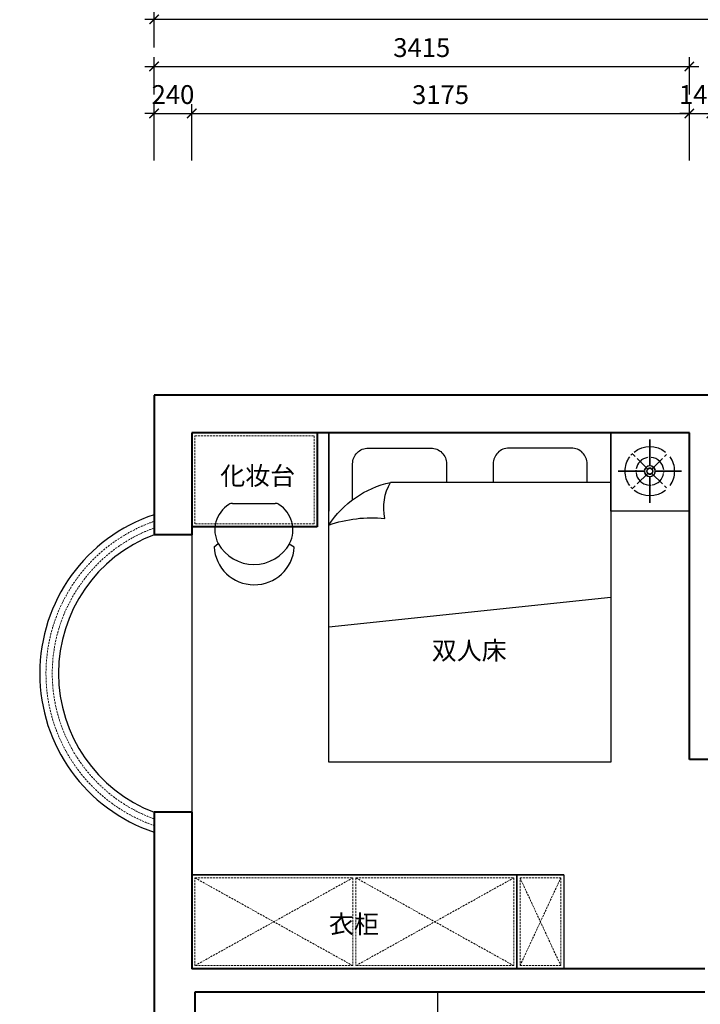
# Model space of a CAD drawing. Units: millimetres. Extents: x -22930 to 418495, y 14311 to 55921.
# Drawn here: x 396146 to 400488, y 24080 to 30360 of the extents above; entities that cross this region are included whole.
import ezdxf

# ---------------------------------------------------------------- set-up
doc = ezdxf.new("R2010")
doc.units = ezdxf.units.MM
doc.linetypes.add('DASHED', pattern=[19.05, 12.7, -6.35])
for name, color, linetype, lineweight in [('00谢\u3000辅助线', 8, 'DASHED', 20), ('外墙', 51, 'Continuous', 40), ('家具', 124, 'Continuous', 30), ('框框', 250, 'Continuous', 20), ('窗户', 22, 'Continuous', 30)]:
    doc.layers.add(name, color=color, linetype=linetype, lineweight=lineweight)
doc.layers.add('4', color=4, linetype='Continuous')
doc.styles.add('黑体', font='simhei.ttf')
doc.dimstyles.new('副本 1-60', dxfattribs={"dimscale": 60, "dimtxt": 2, "dimasz": 1, "dimexe": 1, "dimexo": 2, "dimgap": 1, "dimtad": 1, "dimdec": 0, "dimrnd": 5, "dimzin": 0, "dimdsep": 46, "dimtxsty": '黑体', "dimblk": 'ARCHTICK', "dimblk1": 'ARCHTICK', "dimblk2": 'ARCHTICK', "dimcen": 0.09, "dimdle": 1, "dimclrd": 251, "dimclre": 251, "dimclrt": 3, "dimadec": 0, "dimazin": 0, "dimtfac": 1, "dimtdec": 0, "dimtix": 1, "dimtmove": 2, "dimatfit": 3, "dimldrblk": 'ARCHTICK', "dimfxl": 5, "dimfxlon": 1, "dimtolj": 1, "dimtzin": 0, "dimarcsym": 0})

# ---------------------------------------------------------------- blocks, each defined once
blk = doc.blocks.new('_ArchTick')
at = {"color": 0, "linetype": 'ByBlock', "const_width": 0.15}
blk.add_lwpolyline([(-0.5, -0.5), (0.5, 0.5)], dxfattribs=at)
blk = doc.blocks.new('*D1137')
at = {"layer": 'Defpoints', "color": 0}
for p in [(394474.1, 24156.2), (397264.1, 24156.2), (397264.1, 23491.2)]:
    blk.add_point(p, dxfattribs=at)
at = {"layer": '家具', "color": 251, "lineweight": -2}
for p, q in [((394474.1, 23431.2), (394474.1, 24216.2)), ((394774.1, 24156.2), (394414.1, 24156.2)), ((394774.1, 23491.2), (394414.1, 23491.2))]:
    blk.add_line(p, q, dxfattribs=at)
at = {"layer": '家具', "color": 251, "lineweight": -2, "xscale": 60, "yscale": 60, "zscale": 60}
for p, rotation in [((394474.1, 24156.2), 90), ((394474.1, 23491.2), 270)]:
    blk.add_blockref('_ArchTick', p, dxfattribs=dict(at, rotation=rotation))
at = {"layer": '家具', "color": 3, "insert": (394354.1, 23823.7), "char_height": 120, "attachment_point": 5, "rotation": 90, "style": '黑体'}
blk.add_mtext('\\A1;665', dxfattribs=at)
blk = doc.blocks.new('*D1138')
at = {"layer": 'Defpoints', "color": 0}
for p in [(394474.1, 24306.2), (397244.1, 24306.2), (397264.1, 24156.2)]:
    blk.add_point(p, dxfattribs=at)
at = {"layer": '家具', "color": 251, "lineweight": -2}
for p, q in [((394774.1, 24306.2), (394414.1, 24306.2)), ((394474.1, 24306.2), (394474.1, 24366.2)), ((394474.1, 24156.2), (394474.1, 24306.2)), ((394774.1, 24156.2), (394414.1, 24156.2)), ((394474.1, 24156.2), (394474.1, 24096.2))]:
    blk.add_line(p, q, dxfattribs=at)
at = {"layer": '家具', "color": 251, "lineweight": -2, "xscale": 60, "yscale": 60, "zscale": 60}
for p, rotation in [((394474.1, 24306.2), 270), ((394474.1, 24156.2), 90)]:
    blk.add_blockref('_ArchTick', p, dxfattribs=dict(at, rotation=rotation))
at = {"layer": '家具', "color": 3, "insert": (394353.4, 24231.2), "char_height": 120, "attachment_point": 5, "rotation": 90, "style": '黑体'}
blk.add_mtext('\\A1;150', dxfattribs=at)
blk = doc.blocks.new('*D1139')
at = {"layer": 'Defpoints', "color": 0}
for p in [(394474.1, 25305.2), (397244.1, 25305.2), (397244.1, 24306.2)]:
    blk.add_point(p, dxfattribs=at)
at = {"layer": '家具', "color": 251, "lineweight": -2}
for p, q in [((394474.1, 24246.2), (394474.1, 25365.2)), ((394774.1, 25305.2), (394414.1, 25305.2)), ((394774.1, 24306.2), (394414.1, 24306.2))]:
    blk.add_line(p, q, dxfattribs=at)
at = {"layer": '家具', "color": 251, "lineweight": -2, "xscale": 60, "yscale": 60, "zscale": 60}
for p, rotation in [((394474.1, 25305.2), 90), ((394474.1, 24306.2), 270)]:
    blk.add_blockref('_ArchTick', p, dxfattribs=dict(at, rotation=rotation))
at = {"layer": '家具', "color": 3, "insert": (394353.4, 24805.7), "char_height": 120, "attachment_point": 5, "rotation": 90, "style": '黑体'}
blk.add_mtext('\\A1;1000', dxfattribs=at)
blk = doc.blocks.new('*D1140')
at = {"layer": 'Defpoints', "color": 0}
for p in [(394474.1, 27075.2), (397244.1, 27075.2), (397244.1, 25305.2)]:
    blk.add_point(p, dxfattribs=at)
at = {"layer": '家具', "color": 251, "lineweight": -2}
for p, q in [((394474.1, 25245.2), (394474.1, 27135.2)), ((394774.1, 27075.2), (394414.1, 27075.2)), ((394774.1, 25305.2), (394414.1, 25305.2))]:
    blk.add_line(p, q, dxfattribs=at)
at = {"layer": '家具', "color": 251, "lineweight": -2, "xscale": 60, "yscale": 60, "zscale": 60}
for p, rotation in [((394474.1, 27075.2), 90), ((394474.1, 25305.2), 270)]:
    blk.add_blockref('_ArchTick', p, dxfattribs=dict(at, rotation=rotation))
at = {"layer": '家具', "color": 3, "insert": (394353.4, 26190.2), "char_height": 120, "attachment_point": 5, "rotation": 90, "style": '黑体'}
blk.add_mtext('\\A1;1770', dxfattribs=at)
blk = doc.blocks.new('*D1141')
at = {"layer": 'Defpoints', "color": 0}
for p in [(394474.1, 27725.2), (397244.1, 27725.2), (397244.1, 27075.2)]:
    blk.add_point(p, dxfattribs=at)
at = {"layer": '家具', "color": 251, "lineweight": -2}
for p, q in [((394474.1, 27015.2), (394474.1, 27785.2)), ((394774.1, 27725.2), (394414.1, 27725.2)), ((394774.1, 27075.2), (394414.1, 27075.2))]:
    blk.add_line(p, q, dxfattribs=at)
at = {"layer": '家具', "color": 251, "lineweight": -2, "xscale": 60, "yscale": 60, "zscale": 60}
for p, rotation in [((394474.1, 27725.2), 90), ((394474.1, 27075.2), 270)]:
    blk.add_blockref('_ArchTick', p, dxfattribs=dict(at, rotation=rotation))
at = {"layer": '家具', "color": 3, "insert": (394353.4, 27400.2), "char_height": 120, "attachment_point": 5, "rotation": 90, "style": '黑体'}
blk.add_mtext('\\A1;650', dxfattribs=at)
blk = doc.blocks.new('*D1142')
at = {"layer": 'Defpoints', "color": 0}
for p in [(394474.1, 28722.2), (401032.1, 28722.2), (397244.1, 27725.2)]:
    blk.add_point(p, dxfattribs=at)
at = {"layer": '家具', "color": 251, "lineweight": -2}
for p, q in [((394474.1, 27665.2), (394474.1, 28782.2)), ((394774.1, 28722.2), (394414.1, 28722.2)), ((394774.1, 27725.2), (394414.1, 27725.2))]:
    blk.add_line(p, q, dxfattribs=at)
at = {"layer": '家具', "color": 251, "lineweight": -2, "xscale": 60, "yscale": 60, "zscale": 60}
for p, rotation in [((394474.1, 28722.2), 90), ((394474.1, 27725.2), 270)]:
    blk.add_blockref('_ArchTick', p, dxfattribs=dict(at, rotation=rotation))
at = {"layer": '家具', "color": 3, "insert": (394354.1, 28223.7), "char_height": 120, "attachment_point": 5, "rotation": 90, "style": '黑体'}
blk.add_mtext('\\A1;995', dxfattribs=at)
blk = doc.blocks.new('*D1143')
at = {"layer": 'Defpoints', "color": 0}
for p in [(394474.1, 28962.2), (400792.1, 28962.2), (401032.1, 28722.2)]:
    blk.add_point(p, dxfattribs=at)
at = {"layer": '家具', "color": 251, "lineweight": -2}
for p, q in [((394474.1, 28962.2), (394474.1, 29022.2)), ((394774.1, 28962.2), (394414.1, 28962.2)), ((394474.1, 28722.2), (394474.1, 28962.2)), ((394774.1, 28722.2), (394414.1, 28722.2)), ((394474.1, 28722.2), (394474.1, 28662.2))]:
    blk.add_line(p, q, dxfattribs=at)
at = {"layer": '家具', "color": 251, "lineweight": -2, "xscale": 60, "yscale": 60, "zscale": 60}
for p, rotation in [((394474.1, 28962.2), 270), ((394474.1, 28722.2), 90)]:
    blk.add_blockref('_ArchTick', p, dxfattribs=dict(at, rotation=rotation))
at = {"layer": '家具', "color": 3, "insert": (394353.4, 28842.2), "char_height": 120, "attachment_point": 5, "rotation": 90, "style": '黑体'}
blk.add_mtext('\\A1;240', dxfattribs=at)
blk = doc.blocks.new('*D1144')
at = {"layer": 'Defpoints', "color": 0}
for p in [(397244.1, 29762.2), (397004.1, 27965.2), (397244.1, 27725.2)]:
    blk.add_point(p, dxfattribs=at)
at = {"layer": '家具', "color": 251, "lineweight": -2}
for p, q in [((397004.1, 29462.2), (397004.1, 29822.2)), ((397244.1, 29462.2), (397244.1, 29822.2)), ((397004.1, 29762.2), (396944.1, 29762.2)), ((397004.1, 29762.2), (397244.1, 29762.2)), ((397244.1, 29762.2), (397304.1, 29762.2))]:
    blk.add_line(p, q, dxfattribs=at)
at = {"layer": '家具', "color": 251, "lineweight": -2, "xscale": 60, "yscale": 60, "zscale": 60}
blk.add_blockref('_ArchTick', (397004.1, 29762.2), dxfattribs=at)
at = {"layer": '家具', "color": 251, "lineweight": -2, "xscale": 60, "yscale": 60, "zscale": 60, "rotation": 180}
blk.add_blockref('_ArchTick', (397244.1, 29762.2), dxfattribs=at)
at = {"layer": '家具', "color": 3, "insert": (397124.1, 29882.8), "char_height": 120, "attachment_point": 5, "style": '黑体'}
blk.add_mtext('\\A1;240', dxfattribs=at)
blk = doc.blocks.new('*D1145')
at = {"layer": 'Defpoints', "color": 0}
for p in [(400418.1, 29762.2), (397244.1, 27725.2), (400418.1, 27725.2)]:
    blk.add_point(p, dxfattribs=at)
at = {"layer": '家具', "color": 251, "lineweight": -2}
for p, q in [((397244.1, 29462.2), (397244.1, 29822.2)), ((400418.1, 29462.2), (400418.1, 29822.2)), ((397184.1, 29762.2), (400478.1, 29762.2))]:
    blk.add_line(p, q, dxfattribs=at)
at = {"layer": '家具', "color": 251, "lineweight": -2, "xscale": 60, "yscale": 60, "zscale": 60, "rotation": 180}
blk.add_blockref('_ArchTick', (397244.1, 29762.2), dxfattribs=at)
at = {"layer": '家具', "color": 251, "lineweight": -2, "xscale": 60, "yscale": 60, "zscale": 60}
blk.add_blockref('_ArchTick', (400418.1, 29762.2), dxfattribs=at)
at = {"layer": '家具', "color": 3, "insert": (398831.1, 29882.2), "char_height": 120, "attachment_point": 5, "style": '黑体'}
blk.add_mtext('\\A1;3175', dxfattribs=at)
blk = doc.blocks.new('*D1146')
at = {"layer": 'Defpoints', "color": 0}
for p in [(400558.1, 29762.2), (400418.1, 27725.2), (400558.1, 27696.2)]:
    blk.add_point(p, dxfattribs=at)
at = {"layer": '家具', "color": 251, "lineweight": -2}
for p, q in [((400418.1, 29462.2), (400418.1, 29822.2)), ((400558.1, 29462.2), (400558.1, 29822.2)), ((400418.1, 29762.2), (400358.1, 29762.2)), ((400418.1, 29762.2), (400558.1, 29762.2)), ((400558.1, 29762.2), (400618.1, 29762.2))]:
    blk.add_line(p, q, dxfattribs=at)
at = {"layer": '家具', "color": 251, "lineweight": -2, "xscale": 60, "yscale": 60, "zscale": 60}
blk.add_blockref('_ArchTick', (400418.1, 29762.2), dxfattribs=at)
at = {"layer": '家具', "color": 251, "lineweight": -2, "xscale": 60, "yscale": 60, "zscale": 60, "rotation": 180}
blk.add_blockref('_ArchTick', (400558.1, 29762.2), dxfattribs=at)
at = {"layer": '家具', "color": 3, "insert": (400488.1, 29882.8), "char_height": 120, "attachment_point": 5, "style": '黑体'}
blk.add_mtext('\\A1;140', dxfattribs=at)
blk = doc.blocks.new('*D1110')
at = {"layer": 'Defpoints', "color": 0}
for p in [(400418.1, 30062.2), (397004.1, 29762.2), (400418.1, 29762.2)]:
    blk.add_point(p, dxfattribs=at)
at = {"layer": '家具', "color": 251, "lineweight": -2}
for p, q in [((397004.1, 29882.2), (397004.1, 30122.2)), ((400418.1, 29882.2), (400418.1, 30122.2)), ((396944.1, 30062.2), (400478.1, 30062.2))]:
    blk.add_line(p, q, dxfattribs=at)
at = {"layer": '家具', "color": 251, "lineweight": -2, "xscale": 60, "yscale": 60, "zscale": 60, "rotation": 180}
blk.add_blockref('_ArchTick', (397004.1, 30062.2), dxfattribs=at)
at = {"layer": '家具', "color": 251, "lineweight": -2, "xscale": 60, "yscale": 60, "zscale": 60}
blk.add_blockref('_ArchTick', (400418.1, 30062.2), dxfattribs=at)
at = {"layer": '家具', "color": 3, "insert": (398711.1, 30182.2), "char_height": 120, "attachment_point": 5, "style": '黑体'}
blk.add_mtext('\\A1;3415', dxfattribs=at)
blk = doc.blocks.new('*D1115')
at = {"layer": 'Defpoints', "color": 0}
for p in [(397004.1, 30362.2), (397004.1, 30062.2), (410259.1, 30062.2)]:
    blk.add_point(p, dxfattribs=at)
at = {"layer": '家具', "color": 251, "lineweight": -2}
for p, q in [((397004.1, 30182.2), (397004.1, 30422.2)), ((410259.1, 30182.2), (410259.1, 30422.2)), ((410319.1, 30362.2), (396944.1, 30362.2))]:
    blk.add_line(p, q, dxfattribs=at)
at = {"layer": '家具', "color": 251, "lineweight": -2, "xscale": 60, "yscale": 60, "zscale": 60, "rotation": 180}
blk.add_blockref('_ArchTick', (397004.1, 30362.2), dxfattribs=at)
at = {"layer": '家具', "color": 251, "lineweight": -2, "xscale": 60, "yscale": 60, "zscale": 60}
blk.add_blockref('_ArchTick', (410259.1, 30362.2), dxfattribs=at)
at = {"layer": '家具', "color": 3, "insert": (403631.6, 30482.2), "char_height": 120, "attachment_point": 5, "style": '黑体'}
blk.add_mtext('\\A1;13255', dxfattribs=at)
blk = doc.blocks.new('tyjui')
at = {"color": 8, "linetype": 'Continuous'}
for p, q in [((137281.1, 47163.5), (137281.1, 47330.7)), ((137281.1, 47330.7), (137281.1, 47163.5)), ((137374.7, 47222.6), (137388.1, 47236)), ((137388.1, 47236), (137374.7, 47222.6)), ((137200.9, 47209.2), (137267.4, 47142.7)), ((137267.4, 47142.7), (137200.9, 47209.2)), ((137294.8, 47142.7), (137361.3, 47209.2)), ((137361.3, 47209.2), (137294.8, 47142.7)), ((137079.5, 47129), (137246.7, 47129)), ((137246.7, 47129), (137079.5, 47129)), ((137200.9, 47048.8), (137267.4, 47115.3)), ((137267.4, 47115.3), (137200.9, 47048.8)), ((137294.8, 47115.3), (137361.3, 47048.8)), ((137361.3, 47048.8), (137294.8, 47115.3)), ((137315.6, 47129), (137482.8, 47129)), ((137482.8, 47129), (137315.6, 47129)), ((137281.1, 46927.4), (137281.1, 47094.6)), ((137281.1, 47094.6), (137281.1, 46927.4))]:
    blk.add_line(p, q, dxfattribs=at)
at = {"color": 3, "linetype": 'Continuous'}
for p, q in [((137174.2, 47236), (137187.6, 47222.6)), ((137174.2, 47022.1), (137187.6, 47035.4)), ((137374.7, 47035.4), (137388.1, 47022.1))]:
    blk.add_line(p, q, dxfattribs=at)
at = {"color": 1, "linetype": 'Continuous'}
blk.add_ellipse((137281.1, 47129), major_axis=(-153.8, 34.1), ratio=1, start_param=4.061613, end_param=4.161059, dxfattribs=at)
at = {"color": 8, "linetype": 'Continuous', "extrusion": (0, 0, -1)}
for major_axis, start_param, end_param in [((62.7, 62.7), 4.030214, 5.394564), ((62.7, 62.7), -0.801005, -0.701559), ((62.7, 62.7), -0.801005, -0.701559), ((62.7, 62.7), -0.617105, 0), ((63.6, 61.7), -0.014475, 0.60263), ((62.7, 62.7), 3.843152, 3.942598), ((62.7, 62.7), 3.843152, 3.942598), ((63.6, 61.7), 3.127117, 3.744222), ((13.7, 13.7), -1.570796, 4.712389), ((13.7, 13.7), 3.372739, 4.481242), ((13.7, 13.7), -1.33965, -0.231147), ((13.7, 13.7), 1.801943, 2.910446), ((62.7, 62.7), 0.888621, 2.252972), ((13.7, 13.7), 0.231147, 1.33965), ((62.7, 62.7), 0.701559, 0.801005), ((62.7, 62.7), 0.701559, 0.801005), ((62.7, 62.7), 2.524488, 3.141593), ((62.7, 62.7), 2.340587, 2.440033), ((62.7, 62.7), 2.340587, 2.440033)]:
    blk.add_ellipse((137281.1, 47129), major_axis=major_axis, ratio=1, start_param=start_param, end_param=end_param, dxfattribs=at)
at = {"color": 8, "linetype": 'Continuous'}
for major_axis, start_param, end_param in [((-34.5, 0), -1.570742803527081, 4.712442503652505), ((34.5, 0.4), 1.789269, 2.897772), ((-34.5, 0.4), 0.243947, 1.35245), ((17.2, 0.2), 1.79194, 2.900443), ((-17.2, 0.2), 0.240291, 1.348794), ((-17.2, 0.2), 3.382012, 4.490515), ((17.2, 0.2), -1.349464, -0.240961), ((-34.5, 0.4), 3.385637, 4.494139), ((34.5, 0.4), -1.352606, -0.244103)]:
    blk.add_ellipse((137281.1, 47129), major_axis=major_axis, ratio=1, start_param=start_param, end_param=end_param, dxfattribs=at)
at = {"color": 3, "linetype": 'Continuous'}
blk.add_ellipse((137281.1, 47129), major_axis=(153.8, 33.8), ratio=1, start_param=-1.017399, end_param=-0.917953, dxfattribs=at)
at = {"layer": '4', "color": 124}
for p, q in [((137187.6, 47222.6), (137174.2, 47236)), ((137187.6, 47035.4), (137174.2, 47022.1)), ((137388.1, 47022.1), (137374.7, 47035.4))]:
    blk.add_line(p, q, dxfattribs=at)
blk.add_lwpolyline([(137029.2, 46873.8), (137529.2, 46873.8), (137529.2, 47373.8), (137029.2, 47373.8)], close=True, dxfattribs=at)
for major_axis, start_param, end_param in [((157.5, 0), 0.888608, 2.252959), ((-153.8, 34.1), 4.061613, 4.161059), ((157.5, 0.5), -0.00335, 0.613755), ((-157.5, 0.5), 2.527807, 3.144912), ((157.5, 0), 4.030194, 5.394544), ((153.8, 33.8), -1.017399, -0.917953)]:
    blk.add_ellipse((137281.1, 47129), major_axis=major_axis, ratio=1, start_param=start_param, end_param=end_param, dxfattribs=at)
at = {"layer": '4', "color": 124, "extrusion": (0, 0, -1)}
for major_axis, start_param, end_param in [((-157.5, 0.5), -0.00335, 0.613755), ((157.5, 0.5), 2.527807, 3.144912)]:
    blk.add_ellipse((137279.9, 47128.5), major_axis=major_axis, ratio=1, start_param=start_param, end_param=end_param, dxfattribs=at)
blk = doc.blocks.new('dfbgnhm')
at = {"layer": '4', "color": 124}
for p, q in [((126844.1, 27725.2), (126844.1, 27225.2)), ((125044.1, 26675.2), (126844.1, 26486.4))]:
    blk.add_line(p, q, dxfattribs=at)
blk.add_lwpolyline([(125044.1, 25625.2), (126844.1, 25625.2), (126844.1, 27725.2), (125044.1, 27725.2)], close=True, dxfattribs=at)
for points in [[(125196.2, 27409.1), (125196.2, 27527.5, -0.414214), (125296.2, 27627.5), (125695.2, 27627.5, -0.414214), (125795.2, 27527.5), (125795.2, 27409.1)], [(126692, 27298), (126692, 27527.5, 0.414214), (126592, 27627.5), (126193, 27627.5, 0.414214), (126093, 27527.5), (126093, 27409.1)]]:
    blk.add_lwpolyline(points, format="xyb", dxfattribs=at)
blk.add_lwpolyline([(125044.1, 27409.1), (126450.1, 27409.1)], dxfattribs=at)
for centre, radius, start, end in [((126310.4, 26785.8), 638.7, 33.3219, 77.3603), ((126165.7, 27245.5), 328.1, 348.39567, 29.9015), ((126566.9, 26334.5), 848.8, 70.93802, 95.39382)]:
    blk.add_arc(centre, radius, start, end, dxfattribs=at)
blk.add_blockref('tyjui', (-12485.1, -19648.7))
blk = doc.blocks.new('SSSSFSD')
at = {"color": 3}
for p, q in [((1747436.8, -198193.4), (1747436.8, -199743.4)), ((1747486.8, -198218.4), (1747486.8, -199718.4))]:
    blk.add_line(p, q, dxfattribs=at)
at = {"color": 8, "linetype": 'ByBlock'}
for p, q in [((1747636.8, -198268.4), (1747636.8, -199668.4)), ((1747761.8, -198268.4), (1747636.8, -198268.4)), ((1747761.8, -199668.4), (1747761.8, -198268.4)), ((1747761.8, -198312.2), (1747636.8, -198312.2)), ((1747761.8, -198355.9), (1747636.8, -198355.9)), ((1747761.8, -198399.7), (1747636.8, -198399.7)), ((1747761.8, -198443.4), (1747636.8, -198443.4)), ((1747536.8, -199418.4), (1747536.8, -198518.4)), ((1747536.8, -198518.4), (1747586.8, -198518.4)), ((1747586.8, -198518.4), (1747586.8, -199418.4)), ((1747761.8, -198487.2), (1747636.8, -198487.2)), ((1747761.8, -198530.9), (1747636.8, -198530.9)), ((1747761.8, -198574.7), (1747636.8, -198574.7)), ((1747761.8, -198618.4), (1747636.8, -198618.4)), ((1747761.8, -198662.2), (1747636.8, -198662.2)), ((1747761.8, -198705.9), (1747636.8, -198705.9)), ((1747761.8, -198749.7), (1747636.8, -198749.7)), ((1747761.8, -198793.4), (1747636.8, -198793.4)), ((1747761.8, -198837.2), (1747636.8, -198837.2)), ((1747761.8, -198880.9), (1747636.8, -198880.9)), ((1747761.8, -198924.7), (1747636.8, -198924.7)), ((1747761.8, -198968.4), (1747636.8, -198968.4)), ((1747761.8, -199012.2), (1747636.8, -199012.2)), ((1747761.8, -199055.9), (1747636.8, -199055.9)), ((1747761.8, -199099.7), (1747636.8, -199099.7)), ((1747761.8, -199143.4), (1747636.8, -199143.4)), ((1747761.8, -199187.2), (1747636.8, -199187.2)), ((1747761.8, -199230.9), (1747636.8, -199230.9)), ((1747761.8, -199274.7), (1747636.8, -199274.7)), ((1747761.8, -199318.4), (1747636.8, -199318.4)), ((1747761.8, -199362.2), (1747636.8, -199362.2)), ((1747761.8, -199405.9), (1747636.8, -199405.9)), ((1747586.8, -199418.4), (1747536.8, -199418.4)), ((1747761.8, -199449.7), (1747636.8, -199449.7)), ((1747761.8, -199493.4), (1747636.8, -199493.4)), ((1747761.8, -199537.2), (1747636.8, -199537.2)), ((1747761.8, -199580.9), (1747636.8, -199580.9)), ((1747761.8, -199624.7), (1747636.8, -199624.7)), ((1747761.8, -199668.4), (1747636.8, -199668.4))]:
    blk.add_line(p, q, dxfattribs=at)
at = {"color": 3}
blk.add_lwpolyline([(1747486.8, -199743.4), (1747486.8, -199718.4), (1747786.8, -199718.4), (1747786.8, -198218.4), (1747486.8, -198218.4), (1747486.8, -198193.4), (1747211.8, -198193.4), (1747211.8, -199743.4), (1747486.8, -199743.4)], dxfattribs=at)
at = {"color": 252, "linetype": 'ByBlock', "const_width": 37.5}
for points in [[(1747636.8, -198330.9), (1747711.8, -198330.9)], [(1747636.8, -198418.4), (1747711.8, -198418.4)], [(1747636.8, -198505.9), (1747711.8, -198505.9)], [(1747636.8, -198549.7), (1747711.8, -198549.7)], [(1747636.8, -198599.7), (1747711.8, -198599.7)], [(1747636.8, -198680.9), (1747711.8, -198680.9)], [(1747636.8, -198768.4), (1747711.8, -198768.4)], [(1747636.8, -198818.4), (1747711.8, -198818.4)], [(1747636.8, -198905.9), (1747711.8, -198905.9)], [(1747636.8, -198987.2), (1747711.8, -198987.2)], [(1747636.8, -199030.9), (1747711.8, -199030.9)], [(1747636.8, -199074.7), (1747711.8, -199074.7)], [(1747636.8, -199168.4), (1747711.8, -199168.4)], [(1747636.8, -199249.7), (1747711.8, -199249.7)], [(1747636.8, -199299.7), (1747711.8, -199299.7)], [(1747636.8, -199387.2), (1747711.8, -199387.2)], [(1747636.8, -199468.4), (1747711.8, -199468.4)], [(1747636.8, -199518.4), (1747711.8, -199518.4)], [(1747636.8, -199599.7), (1747711.8, -199599.7)]]:
    blk.add_lwpolyline(points, dxfattribs=at)
blk = doc.blocks.new('dfgh')
at = {"layer": '4', "color": 124}
for p, q in [((128102.3, 34777.1), (128131.7, 34759.9)), ((128567.2, 34774.3), (128543.6, 34755.5)), ((128459.8, 34522.6), (128213, 34522.6))]:
    blk.add_line(p, q, dxfattribs=at)
for centre, radius, start, end in [((128334.7, 34761.9), 232.9, 3.0676, 176.2598), ((128336.4, 34640.4), 237, 29.0724, 151.1148), ((128283.8, 34676.1), 173.7, 152.789, 238.063), ((128389.1, 34676.1), 173.7, 301.937, 27.211), ((128213, 34562.6), 40, 238.063, 270), ((128459.8, 34562.6), 40, 270, 301.937)]:
    blk.add_arc(centre, radius, start, end, dxfattribs=at)

msp = doc.modelspace()

# ---------------------------------------------------------------- linework, layer by layer
at = {"layer": '00谢\u3000辅助线'}
for p, q in [((397264.1, 24326.2), (398271.1, 24886.2)), ((397264.1, 24886.2), (398271.1, 24326.2)), ((398271.1, 24886.2), (398271.1, 24326.2)), ((398291.1, 24886.2), (398291.1, 24326.2)), ((398291.1, 24326.2), (399298.1, 24886.2)), ((398291.1, 24886.2), (399298.1, 24326.2)), ((399338.1, 24326.2), (399598.1, 24886.2)), ((399338.1, 24886.2), (399598.1, 24326.2))]:
    msp.add_line(p, q, dxfattribs=at)
for points in [[(397264.1, 27705.2), (398024.1, 27705.2), (398024.1, 27145.2), (397264.1, 27145.2)], [(399338.1, 24886.2), (399598.1, 24886.2), (399598.1, 24326.2), (399338.1, 24326.2)]]:
    msp.add_lwpolyline(points, close=True, dxfattribs=at)
for points in [[(398271.1, 24326.2), (397264.1, 24326.2), (397264.1, 24886.2), (398271.1, 24886.2)], [(398291.1, 24886.2), (399298.1, 24886.2), (399298.1, 24326.2), (398291.1, 24326.2)]]:
    msp.add_lwpolyline(points, dxfattribs=at)
for radius, start, end in [(1027, 109.15545, 250.84455), (987, 109.96405, 250.03595)]:
    msp.add_arc((397341.1, 26190.2), radius, start, end, dxfattribs=at)
at = {"layer": '外墙'}
for p, q in [((400792.1, 27965.2), (397004.1, 27965.2)), ((397004.1, 27965.2), (397004.1, 27075.2)), ((400418.1, 27725.2), (397244.1, 27725.2)), ((397244.1, 27725.2), (397244.1, 27075.2)), ((398044.1, 27725.2), (398044.1, 27125.2)), ((400418.1, 25641.2), (400418.1, 27725.2)), ((397244.1, 27075.2), (397004.1, 27075.2)), ((398044.1, 27125.2), (397244.1, 27125.2)), ((400582.1, 25641.2), (400418.1, 25641.2)), ((397004.1, 25305.2), (397004.1, 24031.2)), ((397244.1, 25305.2), (397004.1, 25305.2)), ((397244.1, 25305.2), (397244.1, 24306.2)), ((400517.1, 24306.2), (397244.1, 24306.2)), ((400517.1, 24156.2), (397264.1, 24156.2)), ((397264.1, 24156.2), (397264.1, 23491.2))]:
    msp.add_line(p, q, dxfattribs=at)
at = {"layer": '家具'}
for p, q in [((397244.1, 27075.2), (397244.1, 25305.2)), ((399618.1, 24906.2), (397244.1, 24906.2)), ((397244.1, 24306.2), (397244.1, 24906.2)), ((399318.1, 24906.2), (399318.1, 24306.2)), ((399618.1, 24906.2), (399618.1, 24306.2)), ((399618.1, 24306.2), (397244.1, 24306.2))]:
    msp.add_line(p, q, dxfattribs=at)
for points in [[(397244.1, 27725.2), (398044.1, 27725.2), (398044.1, 27125.2), (397244.1, 27125.2)], [(397244.1, 24906.2), (399318.1, 24906.2), (399318.1, 24306.2), (397244.1, 24306.2)], [(399318.1, 24906.2), (399618.1, 24906.2), (399618.1, 24306.2), (399318.1, 24306.2)]]:
    msp.add_lwpolyline(points, close=True, dxfattribs=at)
at = {"layer": '窗户'}
for radius, start, end in [(1067, 108.41098, 251.58902), (947, 110.84569, 249.15431)]:
    msp.add_arc((397341.1, 26190.2), radius, start, end, dxfattribs=at)

# ---------------------------------------------------------------- block references
at = {"xscale": 1.100000000005821, "yscale": 1.100000000005821, "zscale": 1.1, "rotation": 180}
msp.add_blockref('dfgh', (538810.4, 65250), dxfattribs=at)
at = {"rotation": 270}
msp.add_blockref('SSSSFSD', (597007.5, 1771367.9), dxfattribs=at)
at = {"layer": '家具', "xscale": -1}
msp.add_blockref('dfbgnhm', (524962.2, 0), dxfattribs=at)

# ---------------------------------------------------------------- texts
at = {"layer": '框框', "color": 151, "style": '黑体'}
for s, p in [('化妆台', (397425.8, 27392.7)), ('双人床', (398775.2, 26277.8)), ('衣柜', (398119, 24532.8))]:
    msp.add_text(s, height=116.73, dxfattribs=at).set_placement(p)

# ---------------------------------------------------------------- dimensions: what is measured, and where the dimension line sits
at = {"layer": '家具'}
for base, p1, p2, picture, middle in [((397004.1, 30362.2), (410259.1, 30062.2), (397004.1, 30062.2), '*D1115', (403631.6, 30482.2)), ((400418.1, 30062.2), (397004.1, 29762.2), (400418.1, 29762.2), '*D1110', (398711.1, 30182.2)), ((397244.1, 29762.2), (397004.1, 27965.2), (397244.1, 27725.2), '*D1144', (397124.1, 29882.8)), ((400418.1, 29762.2), (397244.1, 27725.2), (400418.1, 27725.2), '*D1145', (398831.1, 29882.2)), ((400558.1, 29762.2), (400418.1, 27725.2), (400558.1, 27696.2), '*D1146', (400488.1, 29882.8))]:
    dim = msp.add_linear_dim(base=base, p1=p1, p2=p2, dimstyle='副本 1-60', dxfattribs=at)
    dim.commit()
    dim.dimension.update_dxf_attribs({"geometry": picture, "text_midpoint": middle})
for base, p1, p2, picture, middle in [((394474.1, 28962.2), (401032.1, 28722.2), (400792.1, 28962.2), '*D1143', (394353.4, 28842.2)), ((394474.1, 28722.2), (397244.1, 27725.2), (401032.1, 28722.2), '*D1142', (394354.1, 28223.7)), ((394474.1, 27725.2), (397244.1, 27075.2), (397244.1, 27725.2), '*D1141', (394353.4, 27400.2)), ((394474.1, 27075.2), (397244.1, 25305.2), (397244.1, 27075.2), '*D1140', (394353.4, 26190.2)), ((394474.1, 25305.2), (397244.1, 24306.2), (397244.1, 25305.2), '*D1139', (394353.4, 24805.7)), ((394474.1, 24306.2), (397264.1, 24156.2), (397244.1, 24306.2), '*D1138', (394353.4, 24231.2)), ((394474.1, 24156.2), (397264.1, 23491.2), (397264.1, 24156.2), '*D1137', (394354.1, 23823.7))]:
    dim = msp.add_linear_dim(base=base, p1=p1, p2=p2, angle=90, dimstyle='副本 1-60', dxfattribs=at)
    dim.commit()
    dim.dimension.update_dxf_attribs({"geometry": picture, "text_midpoint": middle})

doc.saveas('drawing.dxf')
